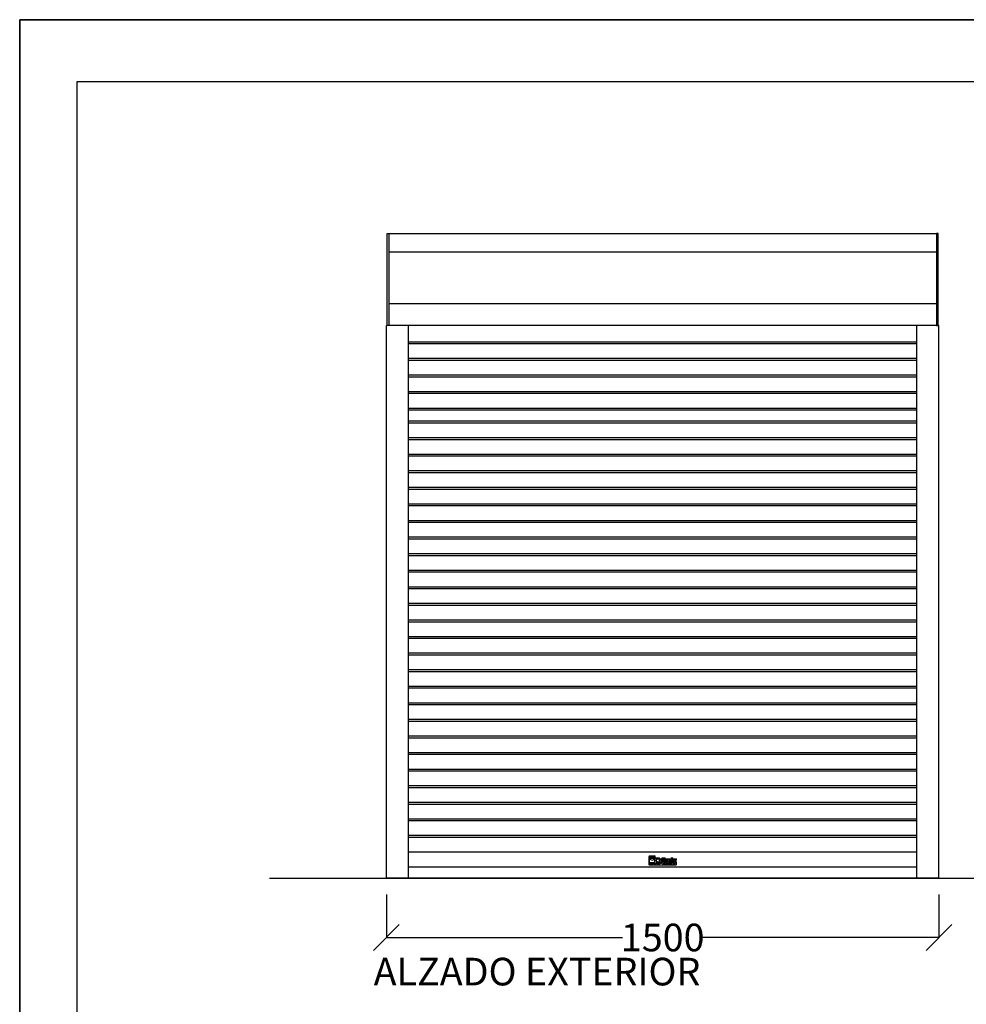
# Model space of a CAD drawing. Units: millimetres. Extents: x 64690 to 71762, y -29673 to -24672.
# Drawn here: x 64690 to 67260, y -27345 to -24672 of the extents above; entities that cross this region are included whole.
import ezdxf

# ---------------------------------------------------------------- set-up
doc = ezdxf.new("R2010")
doc.units = ezdxf.units.MM
for name, color, linetype in [('AUX', 7, 'Continuous'), ('COLLBAIX PRO', 5, 'Continuous'), ('H-MUR', 9, 'Continuous')]:
    doc.layers.add(name, color=color, linetype=linetype)
doc.styles.get("Standard").update_dxf_attribs({"font": 'ARIALUNI.TTF'})
doc.dimstyles.new('COLLBAIX 1 30', dxfattribs={"dimscale": 0, "dimtxt": 75, "dimasz": 70, "dimexe": 1.25, "dimexo": 20, "dimtad": 0, "dimdec": 0, "dimdsep": 46, "dimtxsty": 'Standard', "dimblk": 'OBLIQUE', "dimcen": 5, "dimadec": 0, "dimazin": 0, "dimtfac": 1, "dimtdec": 0, "dimtmove": 0, "dimatfit": 3, "dimldrblk": 'OBLIQUE', "dimfxl": 1.25, "dimtolj": 1, "dimtzin": 0, "dimarcsym": 0})

# ---------------------------------------------------------------- blocks, each defined once
blk = doc.blocks.new('CB LOGO PIE')
at = {"lineweight": 0}
for p, q in [((50444.1, -5661.8), (50444.1, -5663.7)), ((50455.9, -5661.8), (50455.9, -5663.9)), ((50505.8, -5661.8), (50505.8, -5664.2)), ((50522.8, -5664.2), (50523.3, -5664.9)), ((50523.3, -5664.9), (50523.8, -5664.2)), ((50532.2, -5663.3), (50525.5, -5663.3)), ((50535.1, -5669), (50530.6, -5675.5)), ((50535.4, -5682.4), (50530.6, -5675.5)), ((50533.8, -5685.7), (50533.7, -5685.7))]:
    blk.add_line(p, q, dxfattribs=at)
for points in [[(50389.7, -5650.9), (50417, -5650.9), (50417, -5652.2), (50389.7, -5652.2), (50389.7, -5650.9)], [(50389.7, -5653.6), (50417, -5653.6), (50417, -5655), (50389.7, -5655), (50389.7, -5653.6)], [(50389.7, -5656.3), (50417, -5656.3), (50417, -5657.7), (50389.7, -5657.7), (50389.7, -5656.3)], [(50389.7, -5659.1), (50417, -5659.1), (50417, -5660.4), (50389.7, -5660.4), (50389.7, -5659.1)], [(50389.7, -5661.8), (50417, -5661.8), (50417, -5683.6), (50389.7, -5683.6), (50389.7, -5661.8)], [(50463.9, -5661.8), (50463.9, -5683.6), (50459.8, -5683.6), (50459.8, -5661.8), (50463.9, -5661.8)], [(50470.7, -5661.8), (50470.7, -5683.6), (50466.6, -5683.6), (50466.6, -5661.8), (50470.7, -5661.8)], [(50509.7, -5665.9), (50513.8, -5665.9), (50513.8, -5661.8), (50509.7, -5661.8), (50509.7, -5665.9)], [(50410.1, -5692.6), (50413.8, -5692.6), (50413.8, -5693.7), (50415, -5693.7), (50415, -5692.6), (50415.8, -5692.6), (50415.8, -5691.6), (50415, -5691.6), (50415, -5687.9), (50413.4, -5687.9), (50410.1, -5691.4), (50410.1, -5692.6)], [(50411.5, -5691.6), (50413.8, -5689.1), (50413.8, -5691.6), (50411.5, -5691.6)], [(50430.4, -5692.6), (50434.1, -5692.6), (50434.1, -5693.7), (50435.3, -5693.7), (50435.3, -5692.6), (50436.1, -5692.6), (50436.1, -5691.6), (50435.3, -5691.6), (50435.3, -5687.9), (50433.7, -5687.9), (50430.4, -5691.4), (50430.4, -5692.6)], [(50431.8, -5691.6), (50434.1, -5689.1), (50434.1, -5691.6), (50431.8, -5691.6)], [(50453.9, -5689.8), (50452.9, -5689.8), (50452.9, -5691), (50453.9, -5691), (50453.9, -5689.8)], [(50481.4, -5692.5), (50480.4, -5692.5), (50480.4, -5693.7), (50481.4, -5693.7), (50481.4, -5692.5)], [(50493.1, -5693.7), (50493.1, -5687.9), (50491.9, -5687.9), (50491.9, -5693.7), (50493.1, -5693.7)], [(50495.4, -5693.7), (50495.4, -5687.9), (50494.2, -5687.9), (50494.2, -5693.7), (50495.4, -5693.7)], [(50506.9, -5689), (50508.1, -5689), (50508.1, -5687.9), (50506.9, -5687.9), (50506.9, -5689)], [(50506.9, -5689.4), (50506.9, -5693.7), (50508.1, -5693.7), (50508.1, -5689.4), (50506.9, -5689.4)], [(50510.3, -5691.6), (50508.7, -5693.7), (50510, -5693.7), (50510.9, -5692.4), (50511.8, -5693.7), (50513.2, -5693.7), (50511.6, -5691.6), (50513.2, -5689.4), (50511.8, -5689.4), (50510.9, -5690.7), (50510, -5689.4), (50508.7, -5689.4), (50510.3, -5691.6)], [(50509.7, -5667.2), (50509.7, -5683.6), (50513.8, -5683.6), (50513.8, -5667.2), (50509.7, -5667.2)], [(50514.7, -5692.5), (50513.6, -5692.5), (50513.6, -5693.7), (50514.7, -5693.7), (50514.7, -5692.5)], [(50520.9, -5675.5), (50515.1, -5683.6), (50520.1, -5683.6), (50523.4, -5678.9), (50526.5, -5683.6), (50531.5, -5683.6), (50525.8, -5675.5), (50531.5, -5667.2), (50526.5, -5667.2), (50523.4, -5672.1), (50520.1, -5667.2), (50515.4, -5667.2), (50520.9, -5675.5)]]:
    blk.add_lwpolyline(points, dxfattribs=at)
for points in [[(50444.1, -5663.7, -0.064732), (50447, -5663.3, -0.003809), (50449.3, -5663.2, -0.004153), (50450.1, -5663.2)], [(50455.9, -5663.9, 0.005855), (50455.7, -5663.8, 0.073561), (50452.4, -5663.3, 0.003809), (50450.1, -5663.2, 0.004153), (50449.3, -5663.2)]]:
    blk.add_lwpolyline(points, format="xyb", dxfattribs=at)
for centre, radius, start, end in [((50499.2, -5690.6), 27.3, 79.3397, 89.7044), ((50502.8, -5671.4), 7.81, 67.93, 79.3397), ((50521.2, -5665.3), 2, 33.9819, 90), ((50525.5, -5665.3), 2, 90, 146.7995), ((50532.2, -5666.9), 3.61, 325.115, 90), ((50533.7, -5683.6), 2.08, 270, 40.5707)]:
    blk.add_arc(centre, radius, start, end, dxfattribs=at)
for points in [[(50385.8, -5650.9), (50385.8, -5648.8), (50387.6, -5646.9), (50389.7, -5646.9)], [(50385.8, -5683.7), (50385.8, -5683.7), (50385.8, -5650.9), (50385.8, -5650.9)], [(50389.7, -5646.9), (50389.7, -5646.9), (50417, -5646.9), (50417, -5646.9)], [(50417, -5646.9), (50419.1, -5646.9), (50420.9, -5648.8), (50420.9, -5650.9)], [(50420.9, -5650.9), (50420.9, -5650.9), (50420.9, -5662.9), (50420.9, -5662.9)], [(50420.9, -5662.9), (50422, -5661.3), (50423.5, -5660.1), (50425.3, -5659.2)], [(50425.3, -5659.2), (50427.3, -5658.3), (50430.1, -5657.8), (50432.5, -5657.8)], [(50432.5, -5657.8), (50432.5, -5657.8), (50440.2, -5657.8), (50440.2, -5657.8)], [(50440.2, -5657.8), (50442.3, -5657.8), (50444.1, -5659.7), (50444.1, -5661.8)], [(50455.9, -5661.8), (50455.9, -5659.7), (50457.7, -5657.8), (50459.8, -5657.8)], [(50459.8, -5657.8), (50459.8, -5657.8), (50470.7, -5657.8), (50470.7, -5657.8)], [(50470.7, -5657.8), (50472.8, -5657.8), (50474.6, -5659.7), (50474.6, -5661.8)], [(50474.6, -5661.8), (50474.6, -5661.8), (50474.6, -5663.3), (50474.6, -5663.3)], [(50474.6, -5663.3), (50474.6, -5663.3), (50481.4, -5663.3), (50481.4, -5663.3)], [(50481.4, -5663.3), (50483.1, -5663.3), (50484.9, -5663.4), (50486.2, -5663.9)], [(50486.2, -5663.9), (50487.1, -5664.2), (50488, -5664.6), (50488.7, -5665.1)], [(50488.7, -5665.1), (50489.4, -5664), (50490.6, -5663.3), (50492, -5663.3)], [(50492, -5663.3), (50492, -5663.3), (50495.8, -5663.3), (50499.4, -5663.3)], [(50505.8, -5661.8), (50505.8, -5659.7), (50507.6, -5657.8), (50509.7, -5657.8)], [(50509.7, -5657.8), (50509.7, -5657.8), (50513.8, -5657.8), (50513.8, -5657.8)], [(50513.8, -5657.8), (50515.9, -5657.8), (50517.7, -5659.7), (50517.7, -5661.8)], [(50517.7, -5661.8), (50517.7, -5661.8), (50517.7, -5663.3), (50517.7, -5663.3)], [(50517.7, -5663.3), (50517.7, -5663.3), (50519.6, -5663.3), (50521.3, -5663.3)], [(50387.8, -5685.7), (50386.7, -5685.7), (50385.8, -5684.8), (50385.8, -5683.7)], [(50385.8, -5687.5), (50385.9, -5686.5), (50386.8, -5685.7), (50387.8, -5685.7)], [(50385.9, -5693.8), (50385.9, -5693.8), (50385.8, -5687.5), (50385.8, -5687.5)], [(50389.8, -5697.7), (50387.6, -5697.7), (50385.9, -5696), (50385.9, -5693.8)], [(50531.8, -5697.7), (50531.8, -5697.7), (50389.8, -5697.7), (50389.8, -5697.7)], [(50535.8, -5693.8), (50535.8, -5696), (50534, -5697.7), (50531.8, -5697.7)], [(50533.8, -5685.7), (50534.9, -5685.7), (50535.8, -5686.6), (50535.8, -5687.7)], [(50535.8, -5687.7), (50535.8, -5687.7), (50535.8, -5693.8), (50535.8, -5693.8)]]:
    blk.add_open_spline(points, degree=3, dxfattribs=at)
for points, knots in [([(50403.4, -5672.7), (50397.8, -5672.7), (50393.2, -5668.5), (50392.5, -5663.1), (50392.5, -5663.1), (50414.2, -5663.1), (50414.2, -5663.1), (50413.6, -5668.5), (50408.9, -5672.7), (50403.4, -5672.7)], [0, 0, 0, 0, 1, 1, 1, 2, 2, 2, 3, 3, 3, 3]), ([(50440.2, -5679.5), (50440.2, -5679.5), (50433.2, -5679.5), (50433.2, -5679.5), (50431.5, -5679.5), (50430.5, -5679.2), (50429.6, -5678.5), (50428.3, -5677.6), (50427.6, -5675.5), (50427.6, -5672.3), (50427.6, -5670), (50428, -5668.5), (50428.7, -5667.6), (50429.7, -5666.5), (50430.9, -5665.9), (50433.1, -5665.9), (50433.1, -5665.9), (50440.2, -5665.9), (50440.2, -5665.9), (50440.2, -5665.9), (50440.2, -5661.8), (50440.2, -5661.8), (50440.2, -5661.8), (50432.5, -5661.8), (50432.5, -5661.8), (50430.4, -5661.8), (50428.2, -5662.2), (50427, -5662.8), (50423.9, -5664.2), (50422.2, -5667.8), (50422.2, -5672.7), (50422.2, -5676.6), (50423.2, -5679.6), (50425.1, -5681.4), (50426.8, -5683), (50428.5, -5683.6), (50432.3, -5683.6), (50432.3, -5683.6), (50440.2, -5683.6), (50440.2, -5683.6), (50440.2, -5683.6), (50440.2, -5679.5), (50440.2, -5679.5)], [0, 0, 0, 0, 1, 1, 1, 2, 2, 2, 3, 3, 3, 4, 4, 4, 5, 5, 5, 6, 6, 6, 7, 7, 7, 8, 8, 8, 9, 9, 9, 10, 10, 10, 11, 11, 11, 12, 12, 12, 13, 13, 13, 14, 14, 14, 14]), ([(50394.1, -5691.3), (50394.1, -5691.8), (50393.9, -5692.2), (50393.6, -5692.4), (50393.4, -5692.6), (50393, -5692.6), (50392.1, -5692.6), (50392.1, -5692.6), (50390.3, -5692.6), (50390.3, -5692.6), (50390.3, -5692.6), (50390.3, -5693.7), (50390.3, -5693.7), (50390.3, -5693.7), (50392.5, -5693.7), (50392.5, -5693.7), (50393.5, -5693.7), (50394, -5693.5), (50394.5, -5693.2), (50395.1, -5692.8), (50395.4, -5691.8), (50395.4, -5690.8), (50395.4, -5689.8), (50395.1, -5688.9), (50394.6, -5688.4), (50394.1, -5688), (50393.6, -5687.8), (50392.5, -5687.8), (50391.8, -5687.8), (50391.3, -5687.9), (50390.9, -5688.1), (50390.3, -5688.5), (50390, -5689), (50390, -5689.7), (50390, -5690.2), (50390.2, -5690.6), (50390.6, -5690.9), (50390.9, -5691.2), (50391.2, -5691.3), (50392.1, -5691.3), (50392.1, -5691.3), (50394.1, -5691.3), (50394.1, -5691.3)], [0, 0, 0, 0, 1, 1, 1, 2, 2, 2, 3, 3, 3, 4, 4, 4, 5, 5, 5, 6, 6, 6, 7, 7, 7, 8, 8, 8, 9, 9, 9, 10, 10, 10, 11, 11, 11, 12, 12, 12, 13, 13, 13, 14, 14, 14, 14]), ([(50392.3, -5690.3), (50392, -5690.3), (50391.8, -5690.2), (50391.7, -5690.1), (50391.5, -5690), (50391.4, -5689.8), (50391.4, -5689.5), (50391.4, -5689.3), (50391.5, -5689.1), (50391.7, -5689), (50391.8, -5688.8), (50392.1, -5688.8), (50392.5, -5688.8), (50393.3, -5688.8), (50393.6, -5688.9), (50393.8, -5689.2), (50394, -5689.5), (50394.1, -5689.8), (50394.1, -5690.3), (50394.1, -5690.3), (50392.3, -5690.3), (50392.3, -5690.3)], [0, 0, 0, 0, 1, 1, 1, 2, 2, 2, 3, 3, 3, 4, 4, 4, 5, 5, 5, 6, 6, 6, 7, 7, 7, 7]), ([(50398.8, -5687.8), (50396.9, -5687.8), (50396, -5688.8), (50396, -5690.7), (50396, -5692.7), (50397, -5693.7), (50399, -5693.7), (50400.8, -5693.7), (50401.7, -5692.7), (50401.7, -5690.8), (50401.7, -5688.8), (50400.8, -5687.8), (50398.8, -5687.8)], [0, 0, 0, 0, 1, 1, 1, 2, 2, 2, 3, 3, 3, 4, 4, 4, 4]), ([(50398.8, -5688.8), (50399.3, -5688.8), (50399.7, -5689), (50400, -5689.2), (50400.2, -5689.5), (50400.4, -5690.1), (50400.4, -5690.7), (50400.4, -5691.2), (50400.3, -5691.7), (50400.2, -5692), (50399.9, -5692.5), (50399.6, -5692.7), (50398.9, -5692.7), (50398.3, -5692.7), (50397.9, -5692.5), (50397.7, -5692.1), (50397.5, -5691.8), (50397.4, -5691.2), (50397.4, -5690.7), (50397.4, -5690.3), (50397.5, -5689.7), (50397.6, -5689.5), (50397.8, -5689), (50398.3, -5688.8), (50398.8, -5688.8)], [0, 0, 0, 0, 1, 1, 1, 2, 2, 2, 3, 3, 3, 4, 4, 4, 5, 5, 5, 6, 6, 6, 7, 7, 7, 8, 8, 8, 8]), ([(50403.6, -5692.6), (50403.6, -5692.6), (50403.6, -5692.1), (50403.6, -5692.1), (50403.6, -5691.9), (50403.6, -5691.6), (50403.7, -5691.5), (50403.8, -5691.3), (50404.1, -5691.3), (50404.7, -5691.3), (50404.7, -5691.3), (50405.5, -5691.3), (50405.5, -5691.3), (50406, -5691.3), (50406.5, -5691.2), (50406.8, -5691), (50407.2, -5690.8), (50407.5, -5690.3), (50407.5, -5689.6), (50407.5, -5689), (50407.3, -5688.5), (50407, -5688.3), (50406.7, -5688), (50406.2, -5687.9), (50405.4, -5687.9), (50405.4, -5687.9), (50402.4, -5687.9), (50402.4, -5687.9), (50402.4, -5687.9), (50402.4, -5688.9), (50402.4, -5688.9), (50402.4, -5688.9), (50405.1, -5688.9), (50405.1, -5688.9), (50405.4, -5688.9), (50405.7, -5688.9), (50405.8, -5689), (50406, -5689.1), (50406.1, -5689.3), (50406.1, -5689.6), (50406.1, -5689.8), (50406, -5690), (50405.8, -5690.1), (50405.7, -5690.2), (50405.4, -5690.3), (50405.1, -5690.3), (50405.1, -5690.3), (50404.2, -5690.3), (50404.2, -5690.3), (50403.4, -5690.3), (50403.1, -5690.3), (50402.8, -5690.6), (50402.5, -5691), (50402.3, -5691.4), (50402.3, -5692.1), (50402.3, -5692.1), (50402.3, -5693.7), (50402.3, -5693.7), (50402.3, -5693.7), (50407.3, -5693.7), (50407.3, -5693.7), (50407.3, -5693.7), (50407.3, -5692.6), (50407.3, -5692.6), (50407.3, -5692.6), (50403.6, -5692.6), (50403.6, -5692.6)], [0, 0, 0, 0, 1, 1, 1, 2, 2, 2, 3, 3, 3, 4, 4, 4, 5, 5, 5, 6, 6, 6, 7, 7, 7, 8, 8, 8, 9, 9, 9, 10, 10, 10, 11, 11, 11, 12, 12, 12, 13, 13, 13, 14, 14, 14, 15, 15, 15, 16, 16, 16, 17, 17, 17, 18, 18, 18, 19, 19, 19, 20, 20, 20, 21, 21, 21, 22, 22, 22, 22]), ([(50420.4, -5691.3), (50420.4, -5691.8), (50420.2, -5692.2), (50420, -5692.4), (50419.7, -5692.6), (50419.3, -5692.6), (50418.4, -5692.6), (50418.4, -5692.6), (50416.7, -5692.6), (50416.7, -5692.6), (50416.7, -5692.6), (50416.7, -5693.7), (50416.7, -5693.7), (50416.7, -5693.7), (50418.8, -5693.7), (50418.8, -5693.7), (50419.9, -5693.7), (50420.4, -5693.5), (50420.8, -5693.2), (50421.4, -5692.8), (50421.8, -5691.8), (50421.8, -5690.8), (50421.8, -5689.8), (50421.5, -5688.9), (50420.9, -5688.4), (50420.5, -5688), (50419.9, -5687.8), (50418.9, -5687.8), (50418.1, -5687.8), (50417.6, -5687.9), (50417.3, -5688.1), (50416.7, -5688.5), (50416.4, -5689), (50416.4, -5689.7), (50416.4, -5690.2), (50416.5, -5690.6), (50416.9, -5690.9), (50417.2, -5691.2), (50417.5, -5691.3), (50418.4, -5691.3), (50418.4, -5691.3), (50420.4, -5691.3), (50420.4, -5691.3)], [0, 0, 0, 0, 1, 1, 1, 2, 2, 2, 3, 3, 3, 4, 4, 4, 5, 5, 5, 6, 6, 6, 7, 7, 7, 8, 8, 8, 9, 9, 9, 10, 10, 10, 11, 11, 11, 12, 12, 12, 13, 13, 13, 14, 14, 14, 14]), ([(50418.7, -5690.3), (50418.3, -5690.3), (50418.1, -5690.2), (50418, -5690.1), (50417.8, -5690), (50417.7, -5689.8), (50417.7, -5689.5), (50417.7, -5689.3), (50417.8, -5689.1), (50418, -5689), (50418.1, -5688.8), (50418.4, -5688.8), (50418.9, -5688.8), (50419.6, -5688.8), (50419.9, -5688.9), (50420.1, -5689.2), (50420.3, -5689.5), (50420.4, -5689.8), (50420.4, -5690.3), (50420.4, -5690.3), (50418.7, -5690.3), (50418.7, -5690.3)], [0, 0, 0, 0, 1, 1, 1, 2, 2, 2, 3, 3, 3, 4, 4, 4, 5, 5, 5, 6, 6, 6, 7, 7, 7, 7]), ([(50423.7, -5690.2), (50423.7, -5689.7), (50423.9, -5689.3), (50424.1, -5689.1), (50424.4, -5688.9), (50424.8, -5688.9), (50425.7, -5688.9), (50425.7, -5688.9), (50427.4, -5688.9), (50427.4, -5688.9), (50427.4, -5688.9), (50427.4, -5687.9), (50427.4, -5687.9), (50427.4, -5687.9), (50425.3, -5687.9), (50425.3, -5687.9), (50424.2, -5687.9), (50423.7, -5688), (50423.3, -5688.3), (50422.7, -5688.8), (50422.3, -5689.7), (50422.3, -5690.7), (50422.3, -5691.7), (50422.7, -5692.6), (50423.2, -5693.1), (50423.6, -5693.5), (50424.2, -5693.7), (50425.3, -5693.7), (50426, -5693.7), (50426.5, -5693.6), (50426.8, -5693.4), (50427.4, -5693.1), (50427.7, -5692.5), (50427.7, -5691.9), (50427.7, -5691.3), (50427.6, -5690.9), (50427.2, -5690.6), (50426.9, -5690.3), (50426.6, -5690.2), (50425.7, -5690.2), (50425.7, -5690.2), (50423.7, -5690.2), (50423.7, -5690.2)], [0, 0, 0, 0, 1, 1, 1, 2, 2, 2, 3, 3, 3, 4, 4, 4, 5, 5, 5, 6, 6, 6, 7, 7, 7, 8, 8, 8, 9, 9, 9, 10, 10, 10, 11, 11, 11, 12, 12, 12, 13, 13, 13, 14, 14, 14, 14]), ([(50425.5, -5691.3), (50425.8, -5691.3), (50426, -5691.3), (50426.1, -5691.4), (50426.3, -5691.5), (50426.4, -5691.7), (50426.4, -5692), (50426.4, -5692.5), (50426.1, -5692.7), (50425.3, -5692.7), (50424.5, -5692.7), (50424.2, -5692.6), (50424, -5692.3), (50423.8, -5692), (50423.7, -5691.7), (50423.7, -5691.3), (50423.7, -5691.3), (50425.5, -5691.3), (50425.5, -5691.3)], [0, 0, 0, 0, 1, 1, 1, 2, 2, 2, 3, 3, 3, 4, 4, 4, 5, 5, 5, 6, 6, 6, 6]), ([(50440.7, -5691.3), (50440.7, -5691.8), (50440.5, -5692.2), (50440.3, -5692.4), (50440, -5692.6), (50439.6, -5692.6), (50438.7, -5692.6), (50438.7, -5692.6), (50437, -5692.6), (50437, -5692.6), (50437, -5692.6), (50437, -5693.7), (50437, -5693.7), (50437, -5693.7), (50439.1, -5693.7), (50439.1, -5693.7), (50440.2, -5693.7), (50440.7, -5693.5), (50441.1, -5693.2), (50441.7, -5692.8), (50442.1, -5691.8), (50442.1, -5690.8), (50442.1, -5689.8), (50441.8, -5688.9), (50441.2, -5688.4), (50440.8, -5688), (50440.2, -5687.8), (50439.1, -5687.8), (50438.4, -5687.8), (50437.9, -5687.9), (50437.6, -5688.1), (50437, -5688.5), (50436.7, -5689), (50436.7, -5689.7), (50436.7, -5690.2), (50436.8, -5690.6), (50437.2, -5690.9), (50437.5, -5691.2), (50437.8, -5691.3), (50438.7, -5691.3), (50438.7, -5691.3), (50440.7, -5691.3), (50440.7, -5691.3)], [0, 0, 0, 0, 1, 1, 1, 2, 2, 2, 3, 3, 3, 4, 4, 4, 5, 5, 5, 6, 6, 6, 7, 7, 7, 8, 8, 8, 9, 9, 9, 10, 10, 10, 11, 11, 11, 12, 12, 12, 13, 13, 13, 14, 14, 14, 14]), ([(50438.9, -5690.3), (50438.6, -5690.3), (50438.4, -5690.2), (50438.3, -5690.1), (50438.1, -5690), (50438, -5689.8), (50438, -5689.5), (50438, -5689.3), (50438.1, -5689.1), (50438.3, -5689), (50438.4, -5688.8), (50438.7, -5688.8), (50439.2, -5688.8), (50439.9, -5688.8), (50440.2, -5688.9), (50440.4, -5689.2), (50440.6, -5689.5), (50440.7, -5689.8), (50440.7, -5690.3), (50440.7, -5690.3), (50438.9, -5690.3), (50438.9, -5690.3)], [0, 0, 0, 0, 1, 1, 1, 2, 2, 2, 3, 3, 3, 4, 4, 4, 5, 5, 5, 6, 6, 6, 7, 7, 7, 7]), ([(50450.1, -5683.6), (50450.1, -5683.6), (50449.3, -5683.6), (50449.3, -5683.6), (50446.6, -5683.6), (50446, -5683.5), (50445, -5683.2), (50443.6, -5682.7), (50442.4, -5681.5), (50441.9, -5679.8), (50441.6, -5678.8), (50441.5, -5678.2), (50441.5, -5676.5), (50441.5, -5676.5), (50441.5, -5674.4), (50441.5, -5674.4), (50441.5, -5672.6), (50441.6, -5672), (50441.9, -5671.1), (50442.4, -5669.4), (50443.6, -5668.1), (50445, -5667.6), (50446, -5667.3), (50446.6, -5667.2), (50449.3, -5667.2), (50449.3, -5667.2), (50450.1, -5667.2), (50450.1, -5667.2), (50452.8, -5667.2), (50453.4, -5667.3), (50454.4, -5667.6), (50455.8, -5668.1), (50457, -5669.4), (50457.5, -5671.1), (50457.8, -5672), (50457.9, -5672.6), (50457.9, -5674.4), (50457.9, -5674.4), (50457.9, -5676.5), (50457.9, -5676.5), (50457.9, -5678.2), (50457.8, -5678.8), (50457.5, -5679.8), (50457, -5681.5), (50455.8, -5682.7), (50454.4, -5683.2), (50453.4, -5683.5), (50452.8, -5683.6), (50450.1, -5683.6)], [0, 0, 0, 0, 1, 1, 1, 2, 2, 2, 3, 3, 3, 4, 4, 4, 5, 5, 5, 6, 6, 6, 7, 7, 7, 8, 8, 8, 9, 9, 9, 10, 10, 10, 11, 11, 11, 12, 12, 12, 13, 13, 13, 14, 14, 14, 15, 15, 15, 16, 16, 16, 16]), ([(50444, -5690.2), (50444, -5689.7), (50444.2, -5689.3), (50444.4, -5689.1), (50444.7, -5688.9), (50445.1, -5688.9), (50446, -5688.9), (50446, -5688.9), (50447.7, -5688.9), (50447.7, -5688.9), (50447.7, -5688.9), (50447.7, -5687.9), (50447.7, -5687.9), (50447.7, -5687.9), (50445.6, -5687.9), (50445.6, -5687.9), (50444.5, -5687.9), (50444, -5688), (50443.6, -5688.3), (50443, -5688.8), (50442.6, -5689.7), (50442.6, -5690.7), (50442.6, -5691.7), (50442.9, -5692.6), (50443.5, -5693.1), (50443.9, -5693.5), (50444.5, -5693.7), (50445.6, -5693.7), (50446.3, -5693.7), (50446.8, -5693.6), (50447.1, -5693.4), (50447.7, -5693.1), (50448, -5692.5), (50448, -5691.9), (50448, -5691.3), (50447.9, -5690.9), (50447.5, -5690.6), (50447.2, -5690.3), (50446.9, -5690.2), (50446, -5690.2), (50446, -5690.2), (50444, -5690.2), (50444, -5690.2)], [0, 0, 0, 0, 1, 1, 1, 2, 2, 2, 3, 3, 3, 4, 4, 4, 5, 5, 5, 6, 6, 6, 7, 7, 7, 8, 8, 8, 9, 9, 9, 10, 10, 10, 11, 11, 11, 12, 12, 12, 13, 13, 13, 14, 14, 14, 14]), ([(50445.8, -5691.3), (50446.1, -5691.3), (50446.3, -5691.3), (50446.4, -5691.4), (50446.6, -5691.5), (50446.7, -5691.7), (50446.7, -5692), (50446.7, -5692.5), (50446.4, -5692.7), (50445.6, -5692.7), (50444.8, -5692.7), (50444.5, -5692.6), (50444.3, -5692.3), (50444.1, -5692), (50444, -5691.7), (50444, -5691.3), (50444, -5691.3), (50445.8, -5691.3), (50445.8, -5691.3)], [0, 0, 0, 0, 1, 1, 1, 2, 2, 2, 3, 3, 3, 4, 4, 4, 5, 5, 5, 6, 6, 6, 6]), ([(50445.6, -5673.6), (50445.6, -5673.6), (50445.6, -5677.2), (50445.6, -5677.2), (50445.6, -5679.8), (50446.6, -5680.9), (50449.7, -5680.9), (50452.8, -5680.9), (50453.8, -5679.8), (50453.8, -5677.2), (50453.8, -5677.2), (50453.8, -5673.6), (50453.8, -5673.6), (50453.8, -5671), (50452.8, -5670), (50449.7, -5670), (50446.6, -5670), (50445.6, -5671), (50445.6, -5673.6)], [0, 0, 0, 0, 1, 1, 1, 2, 2, 2, 3, 3, 3, 4, 4, 4, 5, 5, 5, 6, 6, 6, 6]), ([(50461.5, -5692.8), (50461.5, -5692.8), (50460.8, -5692.8), (50460.8, -5692.8), (50460.6, -5692.8), (50460.4, -5692.7), (50460.3, -5692.6), (50460.2, -5692.5), (50460.2, -5692.4), (50460.2, -5691.9), (50460.2, -5691.9), (50460.2, -5689.4), (50460.2, -5689.4), (50460.2, -5689.4), (50459, -5689.4), (50459, -5689.4), (50459, -5689.4), (50459, -5692.1), (50459, -5692.1), (50459, -5692.6), (50459.1, -5693), (50459.4, -5693.3), (50459.6, -5693.6), (50460, -5693.7), (50460.8, -5693.7), (50460.8, -5693.7), (50465, -5693.7), (50465, -5693.7), (50465, -5693.7), (50465, -5689.4), (50465, -5689.4), (50465, -5689.4), (50463.9, -5689.4), (50463.9, -5689.4), (50463.9, -5689.4), (50463.9, -5692.8), (50463.9, -5692.8), (50463.9, -5692.8), (50462.6, -5692.8), (50462.6, -5692.8), (50462.6, -5692.8), (50462.6, -5689.4), (50462.6, -5689.4), (50462.6, -5689.4), (50461.5, -5689.4), (50461.5, -5689.4), (50461.5, -5689.4), (50461.5, -5692.8), (50461.5, -5692.8)], [0, 0, 0, 0, 1, 1, 1, 2, 2, 2, 3, 3, 3, 4, 4, 4, 5, 5, 5, 6, 6, 6, 7, 7, 7, 8, 8, 8, 9, 9, 9, 10, 10, 10, 11, 11, 11, 12, 12, 12, 13, 13, 13, 14, 14, 14, 15, 15, 15, 16, 16, 16, 16]), ([(50468.6, -5692.8), (50468.6, -5692.8), (50468, -5692.8), (50468, -5692.8), (50467.7, -5692.8), (50467.6, -5692.7), (50467.4, -5692.6), (50467.3, -5692.5), (50467.3, -5692.4), (50467.3, -5691.9), (50467.3, -5691.9), (50467.3, -5689.4), (50467.3, -5689.4), (50467.3, -5689.4), (50466.1, -5689.4), (50466.1, -5689.4), (50466.1, -5689.4), (50466.1, -5692.1), (50466.1, -5692.1), (50466.1, -5692.6), (50466.3, -5693), (50466.5, -5693.3), (50466.8, -5693.6), (50467.1, -5693.7), (50467.9, -5693.7), (50467.9, -5693.7), (50472.2, -5693.7), (50472.2, -5693.7), (50472.2, -5693.7), (50472.2, -5689.4), (50472.2, -5689.4), (50472.2, -5689.4), (50471, -5689.4), (50471, -5689.4), (50471, -5689.4), (50471, -5692.8), (50471, -5692.8), (50471, -5692.8), (50469.8, -5692.8), (50469.8, -5692.8), (50469.8, -5692.8), (50469.8, -5689.4), (50469.8, -5689.4), (50469.8, -5689.4), (50468.6, -5689.4), (50468.6, -5689.4), (50468.6, -5689.4), (50468.6, -5692.8), (50468.6, -5692.8)], [0, 0, 0, 0, 1, 1, 1, 2, 2, 2, 3, 3, 3, 4, 4, 4, 5, 5, 5, 6, 6, 6, 7, 7, 7, 8, 8, 8, 9, 9, 9, 10, 10, 10, 11, 11, 11, 12, 12, 12, 13, 13, 13, 14, 14, 14, 15, 15, 15, 16, 16, 16, 16]), ([(50473, -5667.2), (50473, -5667.2), (50473, -5683.6), (50473, -5683.6), (50473, -5683.6), (50482.2, -5683.6), (50482.2, -5683.6), (50485.7, -5683.6), (50486.5, -5683.4), (50487.5, -5682.7), (50488.7, -5681.8), (50489.3, -5680.4), (50489.3, -5678.7), (50489.3, -5676.8), (50488.5, -5675.5), (50487.2, -5674.8), (50487.7, -5674), (50487.9, -5673), (50487.9, -5671.9), (50487.9, -5669.6), (50486.8, -5668.2), (50485, -5667.6), (50484.3, -5667.4), (50483, -5667.2), (50481.4, -5667.2), (50481.4, -5667.2), (50473, -5667.2), (50473, -5667.2)], [0, 0, 0, 0, 1, 1, 1, 2, 2, 2, 3, 3, 3, 4, 4, 4, 5, 5, 5, 6, 6, 6, 7, 7, 7, 8, 8, 8, 9, 9, 9, 9]), ([(50475.7, -5692.8), (50475.7, -5692.8), (50475.1, -5692.8), (50475.1, -5692.8), (50474.9, -5692.8), (50474.7, -5692.7), (50474.6, -5692.6), (50474.5, -5692.5), (50474.4, -5692.4), (50474.4, -5691.9), (50474.4, -5691.9), (50474.4, -5689.4), (50474.4, -5689.4), (50474.4, -5689.4), (50473.3, -5689.4), (50473.3, -5689.4), (50473.3, -5689.4), (50473.3, -5692.1), (50473.3, -5692.1), (50473.3, -5692.6), (50473.4, -5693), (50473.6, -5693.3), (50473.9, -5693.6), (50474.3, -5693.7), (50475, -5693.7), (50475, -5693.7), (50479.3, -5693.7), (50479.3, -5693.7), (50479.3, -5693.7), (50479.3, -5689.4), (50479.3, -5689.4), (50479.3, -5689.4), (50478.2, -5689.4), (50478.2, -5689.4), (50478.2, -5689.4), (50478.2, -5692.8), (50478.2, -5692.8), (50478.2, -5692.8), (50476.9, -5692.8), (50476.9, -5692.8), (50476.9, -5692.8), (50476.9, -5689.4), (50476.9, -5689.4), (50476.9, -5689.4), (50475.7, -5689.4), (50475.7, -5689.4), (50475.7, -5689.4), (50475.7, -5692.8), (50475.7, -5692.8)], [0, 0, 0, 0, 1, 1, 1, 2, 2, 2, 3, 3, 3, 4, 4, 4, 5, 5, 5, 6, 6, 6, 7, 7, 7, 8, 8, 8, 9, 9, 9, 10, 10, 10, 11, 11, 11, 12, 12, 12, 13, 13, 13, 14, 14, 14, 15, 15, 15, 16, 16, 16, 16]), ([(50477, -5669.9), (50477, -5669.9), (50481.3, -5669.9), (50481.3, -5669.9), (50481.3, -5669.9), (50482.1, -5669.9), (50482.1, -5669.9), (50483.2, -5669.9), (50483.9, -5670.7), (50483.9, -5672), (50483.9, -5673.5), (50483.2, -5674.1), (50481.3, -5674.1), (50481.3, -5674.1), (50477, -5674.1), (50477, -5674.1), (50477, -5674.1), (50477, -5673.9), (50477, -5673.9), (50477, -5673.9), (50477, -5669.9), (50477, -5669.9)], [0, 0, 0, 0, 1, 1, 1, 2, 2, 2, 3, 3, 3, 4, 4, 4, 5, 5, 5, 6, 6, 6, 7, 7, 7, 7]), ([(50477, -5676.8), (50477, -5676.8), (50480.9, -5676.8), (50480.9, -5676.8), (50481.5, -5676.8), (50482, -5676.8), (50482.5, -5676.8), (50482.5, -5676.8), (50482.7, -5676.8), (50482.7, -5676.8), (50482.7, -5676.8), (50483.5, -5676.8), (50483.5, -5676.8), (50484.6, -5676.8), (50485.3, -5677.6), (50485.3, -5678.9), (50485.3, -5680.3), (50484.6, -5680.9), (50482.7, -5680.9), (50482.7, -5680.9), (50477, -5680.9), (50477, -5680.9), (50477, -5680.9), (50477, -5676.8), (50477, -5676.8)], [0, 0, 0, 0, 1, 1, 1, 2, 2, 2, 3, 3, 3, 4, 4, 4, 5, 5, 5, 6, 6, 6, 7, 7, 7, 8, 8, 8, 8]), ([(50486, -5689.4), (50486, -5689.4), (50484.4, -5689.4), (50484.4, -5689.4), (50483.6, -5689.4), (50483.2, -5689.5), (50482.8, -5689.8), (50482.4, -5690.2), (50482.2, -5690.8), (50482.2, -5691.5), (50482.2, -5692.2), (50482.3, -5692.7), (50482.7, -5693.1), (50483.1, -5693.5), (50483.5, -5693.7), (50484.4, -5693.7), (50484.4, -5693.7), (50486, -5693.7), (50486, -5693.7), (50486, -5693.7), (50486, -5692.8), (50486, -5692.8), (50486, -5692.8), (50484.7, -5692.8), (50484.7, -5692.8), (50484.2, -5692.8), (50484, -5692.7), (50483.8, -5692.5), (50483.5, -5692.3), (50483.3, -5692), (50483.3, -5691.5), (50483.3, -5690.7), (50483.7, -5690.3), (50484.6, -5690.3), (50484.6, -5690.3), (50486, -5690.3), (50486, -5690.3), (50486, -5690.3), (50486, -5689.4), (50486, -5689.4)], [0, 0, 0, 0, 1, 1, 1, 2, 2, 2, 3, 3, 3, 4, 4, 4, 5, 5, 5, 6, 6, 6, 7, 7, 7, 8, 8, 8, 9, 9, 9, 10, 10, 10, 11, 11, 11, 12, 12, 12, 13, 13, 13, 13]), ([(50488.8, -5689.4), (50487.5, -5689.4), (50486.6, -5690.2), (50486.6, -5691.5), (50486.6, -5692.9), (50487.4, -5693.7), (50488.8, -5693.7), (50490.2, -5693.7), (50491.1, -5692.9), (50491.1, -5691.6), (50491.1, -5691), (50490.9, -5690.5), (50490.6, -5690.1), (50490.2, -5689.6), (50489.6, -5689.4), (50488.8, -5689.4)], [0, 0, 0, 0, 1, 1, 1, 2, 2, 2, 3, 3, 3, 4, 4, 4, 5, 5, 5, 5]), ([(50488.8, -5690.3), (50489.5, -5690.3), (50489.9, -5690.7), (50489.9, -5691.5), (50489.9, -5692.4), (50489.5, -5692.8), (50488.8, -5692.8), (50488.1, -5692.8), (50487.8, -5692.4), (50487.8, -5691.6), (50487.8, -5690.7), (50488.1, -5690.3), (50488.8, -5690.3)], [0, 0, 0, 0, 1, 1, 1, 2, 2, 2, 3, 3, 3, 4, 4, 4, 4]), ([(50502.9, -5674.1), (50502.9, -5674.1), (50497.2, -5674.1), (50497.2, -5674.1), (50495.6, -5674.1), (50494.3, -5674.2), (50493.6, -5674.4), (50491.8, -5675), (50490.6, -5676.5), (50490.6, -5678.7), (50490.6, -5680.4), (50491.3, -5681.8), (50492.5, -5682.7), (50493.5, -5683.4), (50494.3, -5683.6), (50497.7, -5683.6), (50497.7, -5683.6), (50507, -5683.6), (50507, -5683.6), (50507, -5683.6), (50507, -5674.4), (50507, -5674.4), (50507, -5672.6), (50506.9, -5672), (50506.6, -5671.1), (50506.1, -5669.4), (50504.9, -5668.1), (50503.5, -5667.6), (50502.5, -5667.3), (50501.9, -5667.2), (50499.2, -5667.2), (50499.2, -5667.2), (50492, -5667.2), (50492, -5667.2), (50492, -5667.2), (50492, -5670), (50492, -5670), (50492, -5670), (50498.2, -5670), (50498.2, -5670), (50501.7, -5670), (50502.9, -5670.9), (50502.9, -5673.6), (50502.9, -5673.6), (50502.9, -5674.1), (50502.9, -5674.1)], [0, 0, 0, 0, 1, 1, 1, 2, 2, 2, 3, 3, 3, 4, 4, 4, 5, 5, 5, 6, 6, 6, 7, 7, 7, 8, 8, 8, 9, 9, 9, 10, 10, 10, 11, 11, 11, 12, 12, 12, 13, 13, 13, 14, 14, 14, 15, 15, 15, 15]), ([(50502.9, -5676.8), (50502.9, -5676.8), (50502.9, -5680.9), (50502.9, -5680.9), (50502.9, -5680.9), (50497.3, -5680.9), (50497.3, -5680.9), (50495.3, -5680.9), (50494.6, -5680.3), (50494.6, -5678.9), (50494.6, -5677.6), (50495.3, -5676.8), (50496.5, -5676.8), (50496.5, -5676.8), (50497.3, -5676.8), (50497.3, -5676.8), (50497.3, -5676.8), (50502.9, -5676.8), (50502.9, -5676.8)], [0, 0, 0, 0, 1, 1, 1, 2, 2, 2, 3, 3, 3, 4, 4, 4, 5, 5, 5, 6, 6, 6, 6]), ([(50497.7, -5689.4), (50497.7, -5689.4), (50497.7, -5687.9), (50497.7, -5687.9), (50497.7, -5687.9), (50496.5, -5687.9), (50496.5, -5687.9), (50496.5, -5687.9), (50496.5, -5693.7), (50496.5, -5693.7), (50496.5, -5693.7), (50498.4, -5693.7), (50498.4, -5693.7), (50499.2, -5693.7), (50499.5, -5693.6), (50499.9, -5693.3), (50500.5, -5693), (50500.9, -5692.3), (50500.9, -5691.5), (50500.9, -5690.9), (50500.7, -5690.4), (50500.4, -5690.1), (50500, -5689.6), (50499.5, -5689.4), (50498.7, -5689.4), (50498.7, -5689.4), (50497.7, -5689.4), (50497.7, -5689.4)], [0, 0, 0, 0, 1, 1, 1, 2, 2, 2, 3, 3, 3, 4, 4, 4, 5, 5, 5, 6, 6, 6, 7, 7, 7, 8, 8, 8, 9, 9, 9, 9]), ([(50497.7, -5690.3), (50497.7, -5690.3), (50498.6, -5690.3), (50498.6, -5690.3), (50499.3, -5690.3), (50499.7, -5690.7), (50499.7, -5691.5), (50499.7, -5692.3), (50499.2, -5692.8), (50498.6, -5692.8), (50498.6, -5692.8), (50497.7, -5692.8), (50497.7, -5692.8), (50497.7, -5692.8), (50497.7, -5690.3), (50497.7, -5690.3)], [0, 0, 0, 0, 1, 1, 1, 2, 2, 2, 3, 3, 3, 4, 4, 4, 5, 5, 5, 5]), ([(50504.6, -5691.1), (50504.6, -5691.1), (50503.2, -5691.1), (50503.2, -5691.1), (50502.8, -5691.1), (50502.5, -5691.1), (50502.3, -5691.2), (50501.8, -5691.3), (50501.5, -5691.8), (50501.5, -5692.4), (50501.5, -5692.8), (50501.7, -5693.2), (50502, -5693.4), (50502.2, -5693.6), (50502.5, -5693.7), (50503.4, -5693.7), (50503.4, -5693.7), (50505.8, -5693.7), (50505.8, -5693.7), (50505.8, -5693.7), (50505.8, -5691.3), (50505.8, -5691.3), (50505.8, -5690.8), (50505.8, -5690.7), (50505.7, -5690.4), (50505.6, -5690), (50505.3, -5689.7), (50504.9, -5689.5), (50504.6, -5689.4), (50504.5, -5689.4), (50503.8, -5689.4), (50503.8, -5689.4), (50501.8, -5689.4), (50501.8, -5689.4), (50501.8, -5689.4), (50501.8, -5690.3), (50501.8, -5690.3), (50501.8, -5690.3), (50503.8, -5690.3), (50503.8, -5690.3), (50504.4, -5690.3), (50504.6, -5690.5), (50504.6, -5691), (50504.6, -5691), (50504.6, -5691.1), (50504.6, -5691.1)], [0, 0, 0, 0, 1, 1, 1, 2, 2, 2, 3, 3, 3, 4, 4, 4, 5, 5, 5, 6, 6, 6, 7, 7, 7, 8, 8, 8, 9, 9, 9, 10, 10, 10, 11, 11, 11, 12, 12, 12, 13, 13, 13, 14, 14, 14, 15, 15, 15, 15]), ([(50504.6, -5692), (50504.6, -5692), (50504.6, -5692.8), (50504.6, -5692.8), (50504.6, -5692.8), (50503.3, -5692.8), (50503.3, -5692.8), (50502.8, -5692.8), (50502.7, -5692.6), (50502.7, -5692.4), (50502.7, -5692.1), (50502.8, -5692), (50503.1, -5692), (50503.1, -5692), (50503.3, -5692), (50503.3, -5692), (50503.3, -5692), (50504.6, -5692), (50504.6, -5692)], [0, 0, 0, 0, 1, 1, 1, 2, 2, 2, 3, 3, 3, 4, 4, 4, 5, 5, 5, 6, 6, 6, 6]), ([(50519.2, -5689.4), (50519.2, -5689.4), (50517.6, -5689.4), (50517.6, -5689.4), (50516.9, -5689.4), (50516.4, -5689.5), (50516.1, -5689.8), (50515.6, -5690.2), (50515.4, -5690.8), (50515.4, -5691.5), (50515.4, -5692.2), (50515.6, -5692.7), (50516, -5693.1), (50516.3, -5693.5), (50516.8, -5693.7), (50517.6, -5693.7), (50517.6, -5693.7), (50519.2, -5693.7), (50519.2, -5693.7), (50519.2, -5693.7), (50519.2, -5692.8), (50519.2, -5692.8), (50519.2, -5692.8), (50518, -5692.8), (50518, -5692.8), (50517.5, -5692.8), (50517.3, -5692.7), (50517, -5692.5), (50516.7, -5692.3), (50516.6, -5692), (50516.6, -5691.5), (50516.6, -5690.7), (50517, -5690.3), (50517.8, -5690.3), (50517.8, -5690.3), (50519.2, -5690.3), (50519.2, -5690.3), (50519.2, -5690.3), (50519.2, -5689.4), (50519.2, -5689.4)], [0, 0, 0, 0, 1, 1, 1, 2, 2, 2, 3, 3, 3, 4, 4, 4, 5, 5, 5, 6, 6, 6, 7, 7, 7, 8, 8, 8, 9, 9, 9, 10, 10, 10, 11, 11, 11, 12, 12, 12, 13, 13, 13, 13]), ([(50522.1, -5689.4), (50520.7, -5689.4), (50519.8, -5690.2), (50519.8, -5691.5), (50519.8, -5692.9), (50520.7, -5693.7), (50522.1, -5693.7), (50523.4, -5693.7), (50524.3, -5692.9), (50524.3, -5691.6), (50524.3, -5691), (50524.2, -5690.5), (50523.8, -5690.1), (50523.5, -5689.6), (50522.9, -5689.4), (50522.1, -5689.4)], [0, 0, 0, 0, 1, 1, 1, 2, 2, 2, 3, 3, 3, 4, 4, 4, 5, 5, 5, 5]), ([(50522.1, -5690.3), (50522.8, -5690.3), (50523.1, -5690.7), (50523.1, -5691.5), (50523.1, -5692.4), (50522.8, -5692.8), (50522.1, -5692.8), (50521.4, -5692.8), (50521, -5692.4), (50521, -5691.6), (50521, -5690.7), (50521.4, -5690.3), (50522.1, -5690.3)], [0, 0, 0, 0, 1, 1, 1, 2, 2, 2, 3, 3, 3, 4, 4, 4, 4]), ([(50525.2, -5689.4), (50525.2, -5689.4), (50525.2, -5693.7), (50525.2, -5693.7), (50525.2, -5693.7), (50526.3, -5693.7), (50526.3, -5693.7), (50526.3, -5693.7), (50526.3, -5690.3), (50526.3, -5690.3), (50526.3, -5690.3), (50527.6, -5690.3), (50527.6, -5690.3), (50527.6, -5690.3), (50527.6, -5693.7), (50527.6, -5693.7), (50527.6, -5693.7), (50528.8, -5693.7), (50528.8, -5693.7), (50528.8, -5693.7), (50528.8, -5690.3), (50528.8, -5690.3), (50528.8, -5690.3), (50529.4, -5690.3), (50529.4, -5690.3), (50529.6, -5690.3), (50529.8, -5690.4), (50529.9, -5690.5), (50530, -5690.6), (50530.1, -5690.7), (50530.1, -5691.1), (50530.1, -5691.1), (50530.1, -5693.7), (50530.1, -5693.7), (50530.1, -5693.7), (50531.2, -5693.7), (50531.2, -5693.7), (50531.2, -5693.7), (50531.2, -5691), (50531.2, -5691), (50531.2, -5690.5), (50531.1, -5690.1), (50530.8, -5689.8), (50530.6, -5689.5), (50530.2, -5689.4), (50529.5, -5689.4), (50529.5, -5689.4), (50525.2, -5689.4), (50525.2, -5689.4)], [0, 0, 0, 0, 1, 1, 1, 2, 2, 2, 3, 3, 3, 4, 4, 4, 5, 5, 5, 6, 6, 6, 7, 7, 7, 8, 8, 8, 9, 9, 9, 10, 10, 10, 11, 11, 11, 12, 12, 12, 13, 13, 13, 14, 14, 14, 15, 15, 15, 16, 16, 16, 16])]:
    blk.add_open_spline(points, degree=3, knots=knots, dxfattribs=at)
blk = doc.blocks.new('_Oblique')
at = {"color": 0, "linetype": 'ByBlock', "lineweight": -2}
blk.add_line((-0.5, -0.5), (0.5, 0.5), dxfattribs=at)
blk = doc.blocks.new('*D25')
at = {"layer": 'COLLBAIX PRO', "color": 0, "lineweight": -2}
for p, q in [((65685.4, -27047.5), (65685.4, -27165.3)), ((67185.4, -27047.5), (67185.4, -27165.3)), ((65685.4, -27164), (66326.4, -27164)), ((67185.4, -27164), (66544.4, -27164))]:
    blk.add_line(p, q, dxfattribs=at)
at = {"layer": 'Defpoints', "color": 0}
for p in [(65685.4, -27027.5), (67185.4, -27027.5), (65685.4, -27164)]:
    blk.add_point(p, dxfattribs=at)
at = {"layer": 'COLLBAIX PRO', "color": 0, "lineweight": -2, "xscale": 70, "yscale": 70, "zscale": 70, "rotation": 180}
blk.add_blockref('_Oblique', (65685.4, -27164), dxfattribs=at)
at = {"layer": 'COLLBAIX PRO', "color": 0, "lineweight": -2, "xscale": 70, "yscale": 70, "zscale": 70}
blk.add_blockref('_Oblique', (67185.4, -27164), dxfattribs=at)
at = {"layer": 'COLLBAIX PRO', "color": 0, "insert": (66435.4, -27164), "char_height": 75, "attachment_point": 5}
blk.add_mtext('\\A1;1500', dxfattribs=at)
blk = doc.blocks.new('Persina Domestica Collbaix Ext 250')
at = {"layer": 'COLLBAIX PRO'}
for p, q in [((65691.7, -25252.5), (67179.2, -25252.5)), ((65691.7, -25302.5), (67179.2, -25302.5)), ((65691.7, -25442.5), (67179.2, -25442.5)), ((65685.4, -27002.5), (65685.4, -25502.5)), ((65745.4, -25502.5), (65685.4, -25502.5)), ((65745.4, -27002.5), (65745.4, -25502.5)), ((67125.4, -25502.5), (65745.4, -25502.5)), ((67125.4, -27002.5), (67125.4, -25502.5)), ((67185.4, -25502.5), (67125.4, -25502.5)), ((67185.4, -27002.5), (67185.4, -25502.5)), ((67125.4, -26932.5), (65745.4, -26932.5)), ((65745.4, -26972.5), (67125.4, -26972.5)), ((67185.4, -27002.5), (65685.4, -27002.5))]:
    blk.add_line(p, q, dxfattribs=at)
for points in [[(65691.7, -25252.5), (65691.7, -25502.5), (65687.7, -25502.5), (65687.7, -25252.5)], [(67179.2, -25252.5), (67179.2, -25502.5), (67183.2, -25502.5), (67183.2, -25252.5)]]:
    blk.add_lwpolyline(points, close=True, dxfattribs=at)
at = {"layer": 'COLLBAIX PRO', "xscale": 0.5, "yscale": 0.5, "zscale": 0.5}
blk.add_blockref('CB LOGO PIE', (41205, -24118.5), dxfattribs=at)
at = {"layer": 'COLLBAIX PRO'}
dim = blk.add_linear_dim(base=(65685.4, -27164), p1=(67185.4, -27027.5), p2=(65685.4, -27027.5), dimstyle='COLLBAIX 1 30', override={"dimscale": 1}, dxfattribs=at)
dim.commit()
dim.dimension.update_dxf_attribs({"geometry": '*D25', "text_midpoint": (66435.4, -27164)})

msp = doc.modelspace()

# ---------------------------------------------------------------- linework, layer by layer
msp.add_line((65367.8, -27002.5), (67331.1, -27002.5))
for points in [[(64689.8, -24672.3), (71762.3, -24672.3), (71762.3, -29673.1), (64689.8, -29673.1)], [(64689.8, -24672.3), (64689.8, -29673.1), (71762.3, -29673.1), (71762.3, -24672.3)]]:
    msp.add_lwpolyline(points, close=True)
at = {"layer": 'COLLBAIX PRO'}
for p, q in [((67125.4, -25547.5), (65745.4, -25547.5)), ((67125.4, -25552.5), (65745.4, -25552.5)), ((67125.4, -25592.5), (65745.4, -25592.5)), ((67125.4, -25597.5), (65745.4, -25597.5)), ((67125.4, -25637.5), (65745.4, -25637.5)), ((67125.4, -25642.5), (65745.4, -25642.5)), ((67125.4, -25682.5), (65745.4, -25682.5)), ((67125.4, -25687.5), (65745.4, -25687.5)), ((67125.4, -25727.5), (65745.4, -25727.5)), ((67125.4, -25732.5), (65745.4, -25732.5)), ((67125.4, -25762.5), (65745.4, -25762.5)), ((67125.4, -25767.5), (65745.4, -25767.5)), ((67125.4, -25807.5), (65745.4, -25807.5)), ((67125.4, -25812.5), (65745.4, -25812.5)), ((67125.4, -25852.5), (65745.4, -25852.5)), ((67125.4, -25857.5), (65745.4, -25857.5)), ((67125.4, -25897.5), (65745.4, -25897.5)), ((67125.4, -25902.5), (65745.4, -25902.5)), ((67125.4, -25942.5), (65745.4, -25942.5)), ((67125.4, -25947.5), (65745.4, -25947.5)), ((67125.4, -25987.5), (65745.4, -25987.5)), ((67125.4, -25992.5), (65745.4, -25992.5)), ((67125.4, -26032.5), (65745.4, -26032.5)), ((67125.4, -26037.5), (65745.4, -26037.5)), ((67125.4, -26077.5), (65745.4, -26077.5)), ((67125.4, -26082.5), (65745.4, -26082.5)), ((67125.4, -26122.5), (65745.4, -26122.5)), ((67125.4, -26127.5), (65745.4, -26127.5)), ((67125.4, -26167.5), (65745.4, -26167.5)), ((67125.4, -26172.5), (65745.4, -26172.5)), ((67125.4, -26212.5), (65745.4, -26212.5)), ((67125.4, -26217.5), (65745.4, -26217.5)), ((67125.4, -26257.5), (65745.4, -26257.5)), ((67125.4, -26262.5), (65745.4, -26262.5)), ((67125.4, -26302.5), (65745.4, -26302.5)), ((67125.4, -26307.5), (65745.4, -26307.5)), ((67125.4, -26347.5), (65745.4, -26347.5)), ((67125.4, -26352.5), (65745.4, -26352.5)), ((67125.4, -26392.5), (65745.4, -26392.5)), ((67125.4, -26397.5), (65745.4, -26397.5)), ((67125.4, -26437.5), (65745.4, -26437.5)), ((67125.4, -26442.5), (65745.4, -26442.5)), ((67125.4, -26482.5), (65745.4, -26482.5)), ((67125.4, -26487.5), (65745.4, -26487.5)), ((67125.4, -26527.5), (65745.4, -26527.5)), ((67125.4, -26532.5), (65745.4, -26532.5)), ((67125.4, -26572.5), (65745.4, -26572.5)), ((67125.4, -26577.5), (65745.4, -26577.5)), ((67125.4, -26617.5), (65745.4, -26617.5)), ((67125.4, -26622.5), (65745.4, -26622.5)), ((67125.4, -26662.5), (65745.4, -26662.5)), ((67125.4, -26667.5), (65745.4, -26667.5)), ((67125.4, -26707.5), (65745.4, -26707.5)), ((67125.4, -26712.5), (65745.4, -26712.5)), ((67125.4, -26752.5), (65745.4, -26752.5)), ((67125.4, -26757.5), (65745.4, -26757.5)), ((67125.4, -26797.5), (65745.4, -26797.5)), ((67125.4, -26802.5), (65745.4, -26802.5)), ((67125.4, -26842.5), (65745.4, -26842.5)), ((67125.4, -26847.5), (65745.4, -26847.5)), ((67125.4, -26887.5), (65745.4, -26887.5)), ((67125.4, -26892.5), (65745.4, -26892.5))]:
    msp.add_line(p, q, dxfattribs=at)
msp.add_lwpolyline([(71607.6, -28746.9), (64846.2, -28746.9), (64846.2, -24840.1), (71607.6, -24840.1)], close=True, dxfattribs=at)

# ---------------------------------------------------------------- block references
at = {"layer": 'H-MUR', "ltscale": 20}
msp.add_blockref('Persina Domestica Collbaix Ext 250', (0, 0), dxfattribs=at)

# ---------------------------------------------------------------- texts
at = {"layer": 'AUX', "insert": (65650.7, -27219.1), "char_height": 75, "width": 1382.567, "attachment_point": 1}
msp.add_mtext('ALZADO EXTERIOR', dxfattribs=at)

doc.saveas('drawing.dxf')
